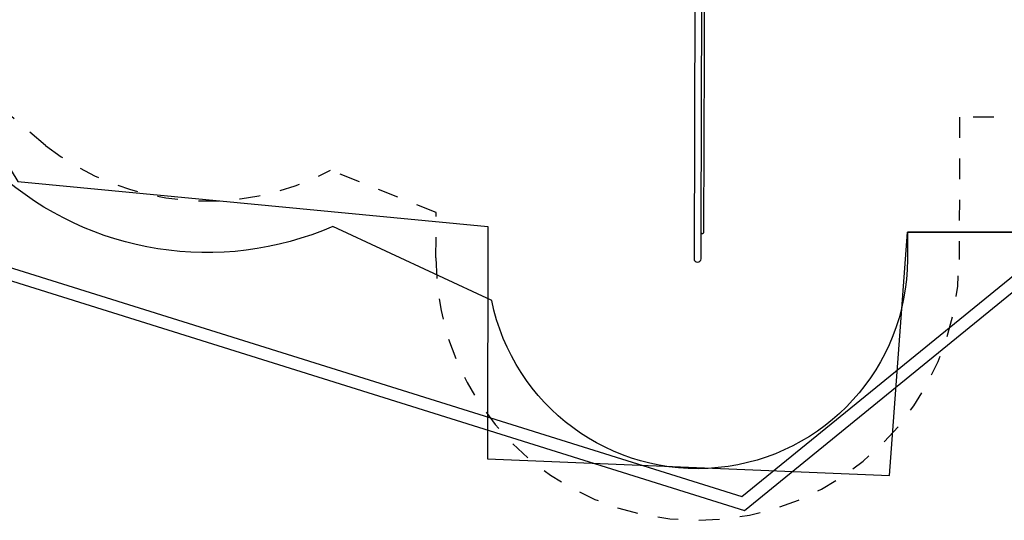
# Model space of a CAD drawing. Extents: x -5 to 7.8, y -2.6 to 9.1.
# Drawn here: x -2 to 2.7, y -2.6 to -0.2 of the extents above; entities that cross this region are included whole.
import ezdxf

# ---------------------------------------------------------------- set-up
doc = ezdxf.new("R2010")
doc.units = 0
doc.linetypes.add('HIDDEN', pattern=[0.009525, 0.00635, -0.003175])
for name, color, linetype in [('LAYER01', 7, 'Continuous'), ('LAYER02', 7, 'Continuous'), ('LAYER04', 7, 'Continuous'), ('LAYER05', 7, 'Continuous')]:
    doc.layers.add(name, color=color, linetype=linetype)

msp = doc.modelspace()

# ---------------------------------------------------------------- linework, layer by layer
at = {"layer": 'LAYER01', "color": 7, "linetype": 'Continuous'}
for p, q in [((1.2708, -0.0339), (1.27, -0.2495)), ((1.225, -0.0477), (1.2204, -1.3778)), ((1.2546, -1.2377), (1.2587, -0.0479)), ((1.27, -0.2495), (1.2695, -0.3883)), ((1.2695, -0.3883), (1.2666, -1.2465)), ((1.2546, -1.2465), (1.2546, -1.2377)), ((1.2541, -1.3779), (1.2546, -1.2482)), ((1.2546, -1.2482), (1.2546, -1.2465)), ((1.2585, -1.256), (1.2625, -1.256)), ((1.2666, -1.2465), (1.2666, -1.252))]:
    msp.add_line(p, q, dxfattribs=at)
for centre, radius, start, end in [((1.2586, -1.252), 0.004, 179.8027, 269.8027), ((1.2626, -1.252), 0.004, 269.8027, 359.8027), ((1.2373, -1.3778), 0.0169, 179.8027, 359.8027)]:
    msp.add_arc(centre, radius, start, end, dxfattribs=at)
at = {"layer": 'LAYER02', "color": 250, "linetype": 'Continuous'}
msp.add_lwpolyline([(5.4042, 3.8616), (1.9735, 3.9066), (-0.527, 5.9678), (-2.1639, 8.8118), (-2.9597, 9.0262), (-4.4149, 8.1886), (-4.6317, 7.3836), (-2.2176, 3.1893), (-2.9903, 1.7417), (-2.9903, 0.5411), (-2.0545, -1.0046), (0.221, -1.2227), (0.2195, -2.347), (2.1662, -2.4281), (2.2546, -1.2492), (6.2915, -1.2494), (7.3488, -0.1367), (7.3447, 2.7715)], close=True, dxfattribs=at)
at = {"layer": 'LAYER02', "color": 54, "linetype": 'Continuous'}
msp.add_lwpolyline([(5.4987, -1.2489), (2.2541, -1.2493), (2.2541, -1.3813, -0.903064), (0.2407, -1.58), (-0.5281, -1.2214, -0.292199), (-2.1492, -0.9647), (-2.9483, -0.2804, -0.216244), (-3.4677, 0.8903), (-3.4506, 1.6377, -0.17482), (-2.9507, 2.563), (-2.2176, 3.1893), (-4.4252, 7.0247, -0.427738), (-4.0151, 8.4145), (-3.3538, 8.8035, -0.4242), (-1.9576, 8.4534), (-0.267, 5.5162), (1.578, 4.9909, -0.337056), (2.3631, 3.958), (2.3631, 3.493), (3.1446, 3.493)], format="xyb", dxfattribs=at)
at = {"layer": 'LAYER04', "color": 7, "linetype": 'Continuous'}
for points in [[(-2.2423, -1.437), (1.465, -2.5971), (2.9357, -1.3989), (7.7313, -1.3269, -0.014364), (7.7655, 2.5702), (5.5864, 4.4366), (3.4488, 4.4399), (2.3372, 5.6947), (0.2802, 6.238), (-1.1199, 8.6705), (-2.876, 9.1436), (-4.5377, 8.1871), (-5.0323, 6.3511), (-3.1635, 3.1043), (-3.8125, 2.2463), (-3.8622, 0.0406)], [(-2.2117, -1.3837), (1.4521, -2.5302), (2.914, -1.3392), (7.6719, -1.2678, -0.014364), (7.7052, 2.5428), (5.5642, 4.3766), (3.4217, 4.38), (2.3043, 5.6413), (0.2407, 6.1864), (-1.1595, 8.619), (-2.8676, 9.0792), (-4.4863, 8.1475), (-4.9679, 6.3595), (-3.0917, 3.0998), (-3.7529, 2.2256), (-3.8016, 0.0665)]]:
    msp.add_lwpolyline(points, format="xyb", close=True, dxfattribs=at)
at = {"layer": 'LAYER05', "color": 7, "linetype": 'HIDDEN'}
msp.add_lwpolyline([(6.0722, -0.688), (2.5065, -0.6932), (2.5041, -1.3822, -1), (-0.0296, -1.3734), (-0.0288, -1.1546), (-0.5404, -0.95, -0.295398), (-1.9199, -0.8304), (-2.7751, -0.0998, -0.211473), (-3.2176, 0.8547), (-3.2167, 1.4594, -0.194687), (-2.8149, 2.3482), (-2.2867, 2.8018), (-4.1479, 6.0354, -0.414214), (-3.6881, 7.7424), (-2.9322, 8.1774, -0.414214), (-1.2252, 7.7176), (-0.0621, 5.6967), (1.6067, 5.2274, -0.353851), (2.5957, 4.005), (2.5957, 2.9863), (3.0462, 2.7946)], format="xyb", dxfattribs=at)

doc.saveas('drawing.dxf')
